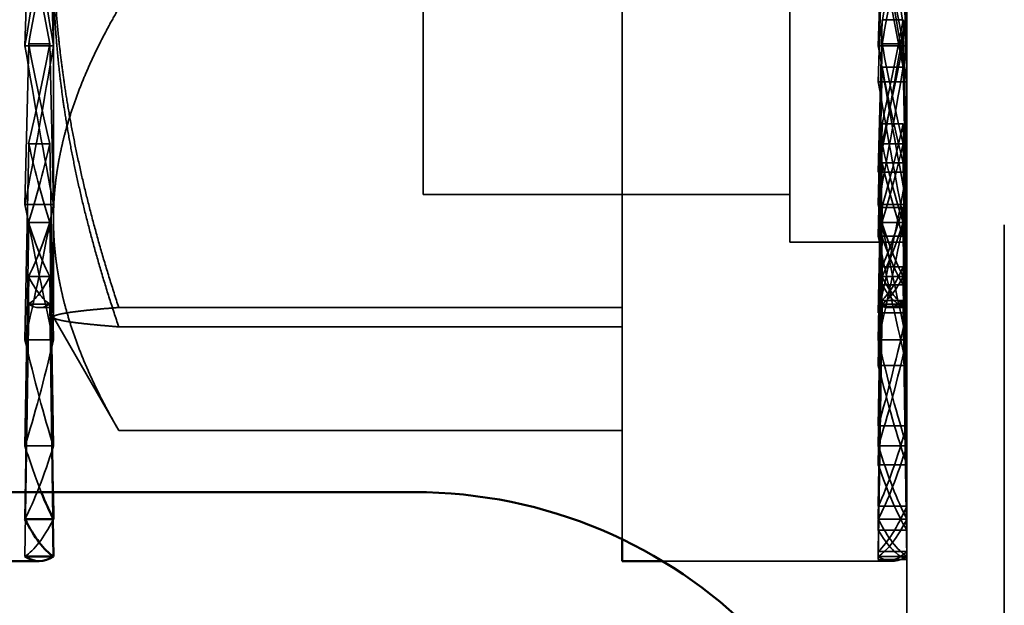
# Model space of a CAD drawing. Units: inches. Extents: x 1.5 to 64.5, y 0.7 to 50.2.
# Drawn here: x 28.4 to 28.6, y 13.7 to 13.9 of the extents above; entities that cross this region are included whole.
import ezdxf

# ---------------------------------------------------------------- set-up
doc = ezdxf.new("R2010")
doc.units = ezdxf.units.IN
doc.header["$LTSCALE"] = 3
doc.header["$MEASUREMENT"] = 0
doc.linetypes.add('DASHED', pattern=[0.2067, 0.1654, -0.0413])
doc.layers.add('Hidden (ANSI)', color=7, linetype='DASHED', lineweight=35)
doc.layers.add('Visible (ANSI)', color=7, linetype='Continuous', lineweight=50)

msp = doc.modelspace()

# ---------------------------------------------------------------- linework, layer by layer
at = {"layer": 'Hidden (ANSI)'}
for p, q in [((28.637, 13.3104), (28.637, 14.2579)), ((28.612, 13.7854), (28.612, 14.1554)), ((28.582, 14.13858), (28.582, 13.80221)), ((28.539, 13.72598), (28.539, 14.00362)), ((28.39325, 13.9704), (28.39325, 13.80802)), ((28.488, 13.8144), (28.488, 13.8924)), ((28.3869, 13.88319), (28.38595, 13.85255)), ((28.39325, 13.85255), (28.3923, 13.88319)), ((28.60565, 13.88319), (28.6047, 13.85255)), ((28.612, 13.85255), (28.61105, 13.88319)), ((28.60565, 13.87634), (28.6047, 13.84329)), ((28.612, 13.84329), (28.61105, 13.87634)), ((28.60565, 13.85922), (28.6047, 13.82015)), ((28.61105, 13.85922), (28.60565, 13.85922)), ((28.612, 13.82015), (28.61105, 13.85922)), ((28.3869, 13.85304), (28.38595, 13.8118)), ((28.39325, 13.85255), (28.38595, 13.85255)), ((28.3923, 13.85304), (28.3869, 13.85304)), ((28.39325, 13.8118), (28.3923, 13.85304)), ((28.60565, 13.85304), (28.6047, 13.8118)), ((28.612, 13.85255), (28.6047, 13.85255)), ((28.61105, 13.85304), (28.60565, 13.85304)), ((28.612, 13.8118), (28.61105, 13.85304)), ((28.60565, 13.84707), (28.6047, 13.80373)), ((28.61105, 13.84707), (28.60565, 13.84707)), ((28.612, 13.80373), (28.61105, 13.84707)), ((28.612, 13.84329), (28.6047, 13.84329)), ((28.60565, 13.83251), (28.6047, 13.78406)), ((28.61105, 13.83251), (28.60565, 13.83251)), ((28.612, 13.78406), (28.61105, 13.83251)), ((28.3869, 13.82739), (28.38595, 13.77715)), ((28.3923, 13.82739), (28.3869, 13.82739)), ((28.39325, 13.77715), (28.3923, 13.82739)), ((28.60565, 13.82739), (28.6047, 13.77715)), ((28.61105, 13.82739), (28.60565, 13.82739)), ((28.612, 13.77715), (28.61105, 13.82739)), ((28.60565, 13.82254), (28.6047, 13.77058)), ((28.61105, 13.82254), (28.60565, 13.82254)), ((28.612, 13.77058), (28.61105, 13.82254)), ((28.612, 13.82015), (28.6047, 13.82015)), ((28.488, 13.8144), (28.582, 13.8144)), ((28.39325, 13.8118), (28.38595, 13.8118)), ((28.612, 13.8118), (28.6047, 13.8118)), ((28.60565, 13.81109), (28.6047, 13.75512)), ((28.61105, 13.81109), (28.60565, 13.81109)), ((28.612, 13.75512), (28.61105, 13.81109)), ((28.3869, 13.80724), (28.38595, 13.74992)), ((28.3923, 13.80724), (28.3869, 13.80724)), ((28.39325, 13.74992), (28.3923, 13.80724)), ((28.39325, 13.80802), (28.39325, 13.7829)), ((28.60565, 13.80724), (28.6047, 13.74992)), ((28.61105, 13.80724), (28.60565, 13.80724)), ((28.612, 13.74992), (28.61105, 13.80724)), ((28.582, 13.80221), (28.612, 13.80221)), ((28.612, 13.80373), (28.6047, 13.80373)), ((28.60565, 13.80369), (28.6047, 13.74511)), ((28.61105, 13.80369), (28.60565, 13.80369)), ((28.612, 13.74511), (28.61105, 13.80369)), ((28.60565, 13.79581), (28.6047, 13.73446)), ((28.61105, 13.79581), (28.60565, 13.79581)), ((28.612, 13.73446), (28.61105, 13.79581)), ((28.3869, 13.79336), (28.38595, 13.73116)), ((28.3923, 13.79336), (28.3869, 13.79336)), ((28.39314, 13.73808), (28.3923, 13.79336)), ((28.60565, 13.79336), (28.6047, 13.73116)), ((28.60565, 13.79124), (28.6047, 13.7283)), ((28.61105, 13.79336), (28.60565, 13.79336)), ((28.61105, 13.79124), (28.60565, 13.79124)), ((28.612, 13.73116), (28.61105, 13.79336)), ((28.612, 13.7283), (28.61105, 13.79124)), ((28.3869, 13.78629), (28.38595, 13.7216)), ((28.3923, 13.78629), (28.3869, 13.78629)), ((28.39311, 13.73116), (28.3923, 13.78629)), ((28.60565, 13.78723), (28.6047, 13.72287)), ((28.60565, 13.78629), (28.6047, 13.7216)), ((28.61105, 13.78723), (28.60565, 13.78723)), ((28.61105, 13.78629), (28.60565, 13.78629)), ((28.612, 13.72287), (28.61105, 13.78723)), ((28.612, 13.7216), (28.61105, 13.78629)), ((28.3896, 13.7854), (28.39325, 13.7854)), ((28.539, 13.78543), (28.40999, 13.78543)), ((28.60565, 13.78569), (28.6047, 13.72079)), ((28.612, 13.78406), (28.6047, 13.78406)), ((28.61105, 13.78569), (28.60565, 13.78569)), ((28.60718, 13.7854), (28.60835, 13.7854)), ((28.60835, 13.7854), (28.612, 13.7854)), ((28.612, 13.72079), (28.61105, 13.78569)), ((28.612, 13.3104), (28.612, 13.7854)), ((28.39325, 13.7829), (28.40999, 13.75389)), ((28.539, 13.78046), (28.40999, 13.78046)), ((28.39325, 13.77715), (28.38595, 13.77715)), ((28.612, 13.77715), (28.6047, 13.77715)), ((28.612, 13.77058), (28.6047, 13.77058)), ((28.539, 13.75389), (28.40999, 13.75389)), ((28.612, 13.75512), (28.6047, 13.75512)), ((28.39325, 13.74992), (28.38595, 13.74992)), ((28.612, 13.74992), (28.6047, 13.74992)), ((28.612, 13.74511), (28.6047, 13.74511)), ((28.612, 13.73446), (28.6047, 13.73446)), ((28.612, 13.73116), (28.6047, 13.73116)), ((28.612, 13.7283), (28.6047, 13.7283)), ((28.612, 13.72287), (28.6047, 13.72287)), ((28.612, 13.7216), (28.6047, 13.7216)), ((28.612, 13.72079), (28.6047, 13.72079)), ((28.54935, 13.7204), (28.60835, 13.7204))]:
    msp.add_line(p, q, dxfattribs=at)
for centre, major_axis, ratio, start_param, end_param in [((28.3896, 13.97252), (0.03484, 0.25315), 0.05638, 4.226449, 4.420659), ((28.3896, 13.97252), (0.03484, -0.25315), 0.05638, 5.004119, 5.198329), ((28.60835, 13.97252), (0.03484, 0.25315), 0.05638, 4.226449, 4.420659), ((28.60835, 13.97252), (0.03484, -0.25315), 0.05638, 5.004119, 5.198329), ((28.60835, 13.97273), (0.0342, -0.25323), 0.062111, 5.046293, 5.240503), ((28.3896, 13.97267), (-0.02324, 0.18766), 0.081851, 2.057682, 2.251892), ((28.3896, 13.97267), (-0.02324, -0.18766), 0.081851, 0.8897, 1.083911), ((28.60835, 13.97267), (-0.02324, 0.18766), 0.081851, 2.057682, 2.251892), ((28.60835, 13.97267), (-0.02324, -0.18766), 0.081851, 0.8897, 1.083911), ((28.60835, 13.97282), (-0.02257, 0.18774), 0.086981, 2.10001, 2.29422), ((28.60835, 13.9704), (0.032, 0.24999), 0.076178, 4.077406, 4.273756), ((28.60835, 13.97317), (-0.02062, -0.18797), 0.099658, 0.736246, 0.930457), ((28.3896, 13.97347), (0.03141, 0.2536), 0.081851, 4.031293, 4.225503), ((28.3896, 13.97347), (0.03141, -0.2536), 0.081851, 5.199275, 5.393485), ((28.3896, 13.97329), (-0.01981, 0.18805), 0.104177, 2.253603, 2.447814), ((28.3896, 13.97329), (-0.01981, -0.18805), 0.104177, 0.693779, 0.887989), ((28.60835, 13.97347), (0.03141, 0.2536), 0.081851, 4.031293, 4.225503), ((28.60835, 13.97347), (0.03141, -0.2536), 0.081851, 5.199275, 5.393485), ((28.60835, 13.97329), (-0.01981, 0.18805), 0.104177, 2.253603, 2.447814), ((28.60835, 13.97329), (-0.01981, -0.18805), 0.104177, 0.693779, 0.887989), ((28.60835, 13.97341), (-0.01896, 0.18814), 0.108508, 2.29611, 2.490321), ((28.60835, 13.97367), (0.0305, -0.25371), 0.086981, 5.241603, 5.435813), ((28.60835, 13.9737), (-0.01657, -0.18837), 0.118911, 0.53967, 0.733881), ((28.3896, 13.9738), (-0.0156, 0.18845), 0.122499, 2.45036, 2.64457), ((28.3896, 13.9738), (-0.0156, -0.18845), 0.122499, 0.497023, 0.691233), ((28.60835, 13.9738), (-0.0156, 0.18845), 0.122499, 2.45036, 2.64457), ((28.60835, 13.9738), (-0.0156, -0.18845), 0.122499, 0.497023, 0.691233), ((28.60835, 13.9739), (-0.0146, 0.18853), 0.125865, 2.493044, 2.687255), ((28.60835, 13.97414), (0.02787, 0.25401), 0.099658, 3.877839, 4.072049), ((28.3896, 13.97431), (0.02677, 0.25413), 0.104177, 3.835372, 4.029582), ((28.3896, 13.97431), (0.02677, -0.25413), 0.104177, 5.395196, 5.589406), ((28.60835, 13.97431), (0.02677, 0.25413), 0.104177, 3.835372, 4.029582), ((28.60835, 13.97431), (0.02677, -0.25413), 0.104177, 5.395196, 5.589406), ((28.60835, 13.97411), (-0.01185, -0.18872), 0.133596, 0.342293, 0.536503), ((28.3896, 13.97418), (0.01076, -0.18879), 0.136113, 5.789487, 5.983697), ((28.3896, 13.97418), (-0.01076, -0.18879), 0.136113, 0.299488, 0.493699), ((28.60835, 13.97418), (0.01076, -0.18879), 0.136113, 5.789487, 5.983697), ((28.60835, 13.97418), (-0.01076, -0.18879), 0.136113, 0.299488, 0.493699), ((28.60835, 13.97447), (0.02562, -0.25425), 0.108508, 5.437703, 5.631913), ((28.60835, 13.97424), (0.00965, -0.18885), 0.138385, 5.83232, 6.02653), ((28.60835, 13.97438), (-0.00666, -0.18898), 0.143146, 0.144269, 0.338479), ((28.3896, 13.97441), (0.00549, -0.18901), 0.144497, 5.98762, 6.181831), ((28.3896, 13.97441), (-0.00549, -0.18901), 0.144497, 0.101355, 0.295565), ((28.60835, 13.97441), (0.00549, -0.18901), 0.144497, 5.98762, 6.181831), ((28.60835, 13.97441), (-0.00549, -0.18901), 0.144497, 0.101355, 0.295565), ((28.60835, 13.97444), (0.00432, -0.18905), 0.145588, 6.03055, 6.22476), ((28.3896, 13.97449), (0, -0.18909), 0.147328, 6.18608, 6.38029), ((28.60835, 13.97449), (-0.0012, -0.18909), 0.147195, 6.229038, 6.423248), ((28.60835, 13.97449), (0, -0.18909), 0.147328, 6.18608, 6.38029), ((28.60835, 13.97486), (0.02239, 0.25455), 0.118911, 3.681263, 3.875473), ((28.3896, 13.975), (0.02107, 0.25466), 0.122499, 3.638615, 3.832826), ((28.3896, 13.975), (0.02107, -0.25466), 0.122499, 5.591952, 5.786163), ((28.60835, 13.975), (0.02107, 0.25466), 0.122499, 3.638615, 3.832826), ((28.60835, 13.975), (0.02107, -0.25466), 0.122499, 5.591952, 5.786163), ((28.60835, 13.97513), (0.01972, -0.25477), 0.125865, 5.634637, 5.828847), ((28.60835, 13.97542), (-0.01601, -0.25503), 0.133596, 0.342293, 0.536503), ((28.3896, 13.97551), (-0.01454, -0.25512), 0.136113, 0.299488, 0.493699), ((28.3896, 13.97551), (0.01454, -0.25512), 0.136113, 5.789487, 5.900744), ((28.60835, 13.97551), (-0.01454, -0.25512), 0.136113, 0.299488, 0.493699), ((28.60835, 13.97551), (0.01454, -0.25512), 0.136113, 5.789487, 5.983697), ((28.60835, 13.9756), (0.01304, -0.2552), 0.138385, 5.83232, 6.02653), ((28.60835, 13.97577), (-0.009, -0.25537), 0.143146, 0.144269, 0.338479), ((28.3896, 13.97583), (-0.00742, -0.25543), 0.144497, 0.101355, 0.291926), ((28.60835, 13.97583), (-0.00742, -0.25543), 0.144497, 0.101355, 0.295565), ((28.60835, 13.97583), (0.00742, -0.25543), 0.144497, 5.98762, 6.181831), ((28.60835, 13.97587), (0.00583, -0.25547), 0.145588, 6.03055, 6.22476), ((28.60835, 13.97593), (-0.00162, -0.25553), 0.147195, 6.229038, 6.423248), ((28.60835, 13.97593), (0, -0.25553), 0.147328, 6.18608, 6.38029)]:
    msp.add_ellipse(centre, major_axis=major_axis, ratio=ratio, start_param=start_param, end_param=end_param, dxfattribs=at)
for points, weights in [([(28.39325, 13.8804), (28.39325, 13.83633), (28.40999, 13.78543)], [1.85503301834, 1.85503301834, 1.72184763989]), ([(28.40999, 13.78046), (28.39325, 13.83002), (28.39325, 13.87295)], [1.72184763989, 1.85503301834, 1.85503301834]), ([(28.40999, 13.86215), (28.39325, 13.83314), (28.39325, 13.80802)], [1.72184763989, 1.85503301834, 1.85503301834]), ([(28.39325, 13.80802), (28.39325, 13.7829), (28.40999, 13.75389)], [1.85503301834, 1.85503301834, 1.72184763989]), ([(28.40999, 13.78543), (28.39325, 13.7841), (28.39325, 13.78295)], [1.72184763989, 1.85503301834, 1.85503301834]), ([(28.39325, 13.78295), (28.39325, 13.78179), (28.40999, 13.78046)], [1.85503301834, 1.85503301834, 1.72184763989])]:
    msp.add_rational_spline(points, weights, degree=2, dxfattribs=at)
at = {"layer": 'Visible (ANSI)'}
for p, q in [((26.48338, 13.73808), (28.48573, 13.73808)), ((28.39325, 13.73116), (28.39314, 13.73808)), ((28.39325, 13.73116), (28.38595, 13.73116)), ((28.39325, 13.7216), (28.39311, 13.73116)), ((28.539, 13.7204), (28.539, 13.72598)), ((28.39325, 13.7216), (28.38595, 13.7216)), ((28.32025, 13.7204), (28.3896, 13.7204)), ((28.539, 13.7204), (28.54935, 13.7204))]:
    msp.add_line(p, q, dxfattribs=at)
msp.add_arc((28.48573, 13.6148), 0.12328, 270, 90, dxfattribs=at)
for centre, major_axis, ratio, start_param, end_param in [((28.3896, 13.97551), (0.01454, -0.25512), 0.136113, 5.900744, 5.983697), ((28.3896, 13.97583), (0.00742, -0.25543), 0.144497, 5.98762, 6.181831), ((28.3896, 13.97583), (-0.00742, -0.25543), 0.144497, 0.291926, 0.295565), ((28.3896, 13.97593), (0, -0.25553), 0.147328, 6.18608, 6.38029)]:
    msp.add_ellipse(centre, major_axis=major_axis, ratio=ratio, start_param=start_param, end_param=end_param, dxfattribs=at)

doc.saveas('drawing.dxf')
